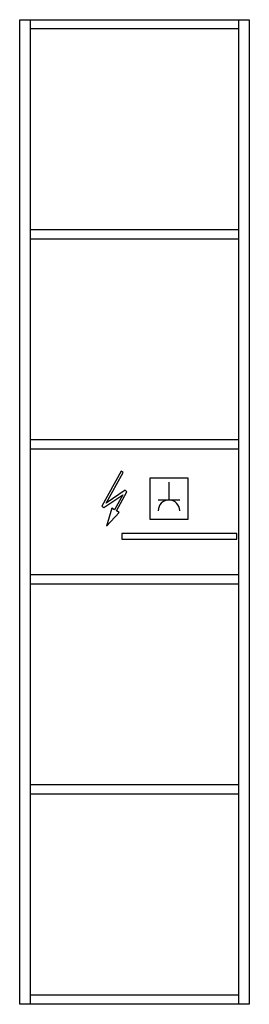
# Model space of a CAD drawing. Extents: x -0.2 to 0.2, y 0 to 1.72.
import ezdxf

# ---------------------------------------------------------------- set-up
doc = ezdxf.new("R2010")
doc.units = 0
doc.layers.get('defpoints').update_dxf_attribs({"color": 140})

msp = doc.modelspace()

# ---------------------------------------------------------------- hatches: boundary and pattern name
at = {"layer": 'defpoints'}
h = msp.add_hatch(dxfattribs=at)
h.set_pattern_fill('AR-SAND', color=256, scale=0.00016875, style=0)
h.set_pattern_definition([(37.5, (-0.2, 1.715), (-0.000270005, 0.00825885), [0, -0.0065151, 0, -0.007286625, 0, -0.006965156]), (7.5, (-0.2, 1.715), (0.0075857, 0.01209642), [0, -0.003514725, 0, -0.005872162, 0, -0.00225028]), (327.5, (-0.205272, 1.715), (0.013347996, 2.425e-05), [0, -0.002143125, 0, -0.00771525, 0, -0.01007269]), (317.5, (-0.205272, 1.715), (0.01288502, 0.00376193), [0, -0.001071563, 0, -0.005057775, 0, -0.005786437])])
edge = h.paths.add_edge_path()
edge.add_line((-0.0233, 0.9284), (-0.0571, 0.8677))
edge = h.paths.add_edge_path()
edge.add_line((-0.0198, 0.9265), (-0.0495, 0.873))
edge = h.paths.add_edge_path()
edge.add_line((-0.0206, 0.8874), (-0.0351, 0.8614))
edge = h.paths.add_edge_path()
edge.add_line((-0.0533, 0.8656), (-0.0206, 0.8874))
edge = h.paths.add_edge_path()
edge.add_line((-0.0495, 0.873), (-0.0161, 0.8953))
edge = h.paths.add_edge_path()
edge.add_line((-0.0131, 0.8926), (-0.0315, 0.8595))
edge = h.paths.add_edge_path()
edge.add_line((-0.0315, 0.8595), (-0.0269, 0.8569))
edge = h.paths.add_edge_path()
edge.add_line((-0.0486, 0.8329), (-0.0269, 0.8569))
edge = h.paths.add_edge_path()
edge.add_line((-0.0396, 0.864), (-0.0486, 0.8329))
edge = h.paths.add_edge_path()
edge.add_line((-0.0571, 0.8677), (-0.0533, 0.8656))
edge = h.paths.add_edge_path()
edge.add_line((-0.0396, 0.864), (-0.0351, 0.8614))
edge = h.paths.add_edge_path()
edge.add_line((-0.0131, 0.8926), (-0.0161, 0.8953))
edge = h.paths.add_edge_path()
edge.add_line((-0.0233, 0.9284), (-0.0198, 0.9265))

# ---------------------------------------------------------------- linework, layer by layer
msp.add_lwpolyline([(-0.2, 1.715), (0.2, 1.715), (0.2, 0), (-0.2, 0)], close=True)
for points in [[(0, 0), (-0.181, 0), (-0.181, 1.715), (0, 1.715)], [(0.181, 1.715), (0.181, 0)], [(0.181, 1.699), (-0.181, 1.699)], [(0.181, 1.349), (-0.181, 1.349)], [(0.181, 1.333), (-0.181, 1.333)], [(0.181, 0.983), (-0.181, 0.983)], [(0.181, 0.967), (-0.181, 0.967)], [(0.0601, 0.8785), (0.0601, 0.9095)], [(0.0412, 0.8785), (0.0789, 0.8785)], [(0.181, 0.748), (-0.181, 0.748)], [(0.181, 0.732), (-0.181, 0.732)], [(0.181, 0.382), (-0.181, 0.382)], [(0.181, 0.366), (-0.181, 0.366)], [(0.181, 0.016), (-0.181, 0.016)]]:
    msp.add_lwpolyline(points, dxfattribs=at)
for points in [[(-0.0161, 0.8953), (-0.0495, 0.873), (-0.0198, 0.9265), (-0.0233, 0.9284), (-0.0571, 0.8677), (-0.0533, 0.8656), (-0.0206, 0.8874), (-0.0351, 0.8614), (-0.0396, 0.864), (-0.0486, 0.8329), (-0.0269, 0.8569), (-0.0315, 0.8595), (-0.0131, 0.8926)], [(0.0266, 0.8451), (0.0935, 0.8451), (0.0935, 0.9166), (0.0266, 0.9166)], [(0.1781, 0.81), (0.1781, 0.82), (-0.0219, 0.82), (-0.0219, 0.81)]]:
    msp.add_lwpolyline(points, close=True, dxfattribs=at)
msp.add_lwpolyline([(0.0789, 0.8597, 1), (0.0412, 0.8597)], format="xyb", dxfattribs=at)

doc.saveas('drawing.dxf')
